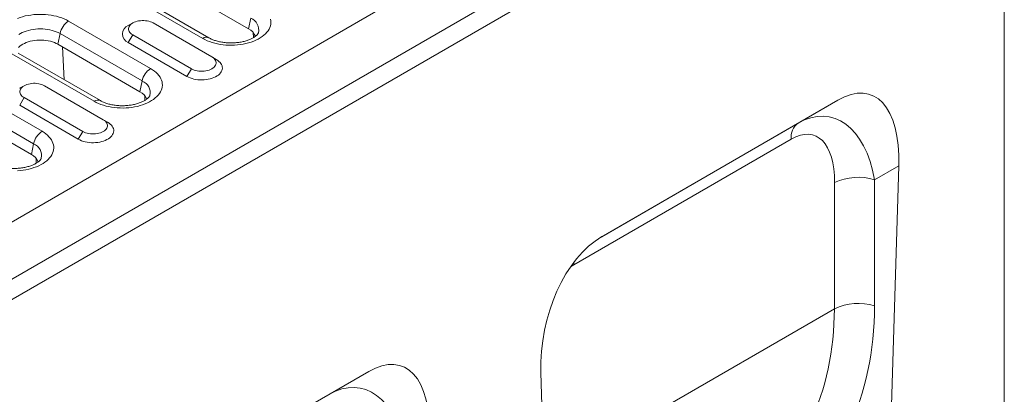
# Model space of a CAD drawing. Units: millimetres. Extents: x 75827 to 79242, y -10040 to -5462.
# Drawn here: x 78539 to 78717, y -6180 to -6112 of the extents above; entities that cross this region are included whole.
import ezdxf

# ---------------------------------------------------------------- set-up
doc = ezdxf.new("R2010")
doc.units = ezdxf.units.MM
doc.layers.add('DUENN-18', color=10, linetype='Continuous', lineweight=9)

msp = doc.modelspace()

# ---------------------------------------------------------------- linework, layer by layer
at = {"layer": 'DUENN-18', "color": 0, "linetype": 'Continuous'}
for p, q in [((78706, -6051.28), (78178.85, -6355.6)), ((78187.87, -6360.8), (78715.02, -6056.48)), ((78716.61, -6059.24), (78189.46, -6363.56)), ((78716.61, -6222.75), (78716.61, -6074.26)), ((78579.94, -6113.95), (78554.49, -6099.25)), ((78571.65, -6115.68), (78546.19, -6100.98)), ((78572.77, -6115.57), (78547.32, -6100.87)), ((78547.38, -6112.54), (78562.23, -6121.11)), ((78558.98, -6112.88), (78558.19, -6113.34)), ((78573.3, -6119.01), (78562.7, -6112.88)), ((78580.34, -6112.02), (78579.94, -6113.95)), ((78580.83, -6115.51), (78580.79, -6114.63)), ((78545.84, -6114.79), (78545.45, -6116.72)), ((78560.69, -6123.36), (78545.84, -6114.79)), ((78558.98, -6115.03), (78558.19, -6116.4)), ((78558.19, -6116.4), (78568.8, -6122.53)), ((78558.98, -6115.03), (78569.59, -6121.15)), ((78517.13, -6117.76), (78542.59, -6132.45)), ((78560.3, -6125.29), (78545.45, -6116.72)), ((78546.57, -6123.12), (78546.29, -6117.2)), ((78541.05, -6134.7), (78515.59, -6120.01)), ((78552, -6127.02), (78537.15, -6118.44)), ((78553.13, -6126.91), (78538.28, -6118.33)), ((78573.3, -6119.01), (78574.1, -6119.47)), ((78569.59, -6121.15), (78568.8, -6122.53)), ((78540.66, -6136.63), (78515.2, -6121.93)), ((78560.69, -6123.36), (78560.3, -6125.29)), ((78539.34, -6124.22), (78538.54, -6124.68)), ((78553.66, -6130.35), (78543.05, -6124.22)), ((78539.34, -6126.37), (78538.55, -6127.74)), ((78539.34, -6126.37), (78549.95, -6132.49)), ((78561.19, -6126.85), (78561.15, -6125.97)), ((78686.52, -6126.83), (78643.82, -6151.48)), ((78679.33, -6130.98), (78686.52, -6126.83)), ((78538.55, -6127.74), (78549.15, -6133.87)), ((78553.66, -6130.35), (78554.45, -6130.81)), ((78549.95, -6132.49), (78549.15, -6133.87)), ((78643.69, -6151.56), (78679.33, -6130.98)), ((78678.09, -6133.86), (78638.73, -6156.58)), ((78541.05, -6134.7), (78540.66, -6136.63)), ((78541.55, -6138.19), (78541.5, -6137.31)), ((78697.51, -6138.69), (78693.16, -6141.2)), ((78695.04, -6221.87), (78697.51, -6138.69)), ((78693.16, -6141.2), (78693.13, -6163.98)), ((78685.89, -6164.49), (78685.92, -6141.71)), ((78685.89, -6164.49), (78633.4, -6194.8)), ((78601.66, -6175.81), (78558.96, -6200.46)), ((78594.47, -6179.96), (78601.66, -6175.81)), ((78635.29, -6256.36), (78632.82, -6176.03))]:
    msp.add_line(p, q, dxfattribs=at)
at = {"layer": 'DUENN-18', "color": 0, "linetype": 'Continuous', "flags": 128}
for points in [[(78538.17, -6112.05), (78538.61, -6111.89), (78539.08, -6111.75), (78539.56, -6111.62), (78540.06, -6111.52), (78540.57, -6111.44), (78541.08, -6111.37), (78541.61, -6111.34), (78542.14, -6111.32), (78542.66, -6111.32), (78543.19, -6111.35), (78543.71, -6111.4), (78544.22, -6111.47), (78544.73, -6111.57), (78545.22, -6111.68), (78545.69, -6111.82), (78546.15, -6111.97), (78546.58, -6112.14), (78546.99, -6112.33), (78547.38, -6112.54)], [(78562.7, -6112.88), (78562.46, -6112.76), (78562.2, -6112.66), (78561.92, -6112.57), (78561.62, -6112.51), (78561.31, -6112.47), (78561, -6112.44), (78560.68, -6112.44), (78560.37, -6112.47), (78560.06, -6112.51), (78559.76, -6112.57), (78559.48, -6112.66), (78559.22, -6112.76), (78558.98, -6112.88), (78558.77, -6113.02), (78558.59, -6113.17), (78558.45, -6113.33), (78558.33, -6113.5), (78558.26, -6113.68), (78558.22, -6113.86), (78558.22, -6114.05), (78558.26, -6114.23), (78558.33, -6114.41), (78558.45, -6114.58), (78558.59, -6114.74), (78558.77, -6114.89), (78558.98, -6115.03)], [(78583.93, -6112.19), (78583.98, -6112.5), (78583.99, -6112.8), (78583.96, -6113.11), (78583.89, -6113.41), (78583.79, -6113.71), (78583.65, -6114), (78583.47, -6114.29), (78583.25, -6114.57), (78583, -6114.83), (78582.72, -6115.09), (78582.4, -6115.34), (78582.06, -6115.57), (78581.68, -6115.78), (78581.28, -6115.98), (78580.86, -6116.16), (78580.41, -6116.33), (78579.95, -6116.47), (78579.47, -6116.6), (78578.97, -6116.7), (78578.46, -6116.78), (78577.94, -6116.84), (78577.42, -6116.88), (78576.89, -6116.9), (78576.36, -6116.89), (78575.84, -6116.87), (78575.32, -6116.82), (78574.8, -6116.74), (78574.3, -6116.65), (78573.81, -6116.54), (78573.34, -6116.4), (78572.88, -6116.25), (78572.45, -6116.08), (78572.03, -6115.88), (78571.65, -6115.68)], [(78545.84, -6114.79), (78545.52, -6114.62), (78545.17, -6114.46), (78544.8, -6114.33), (78544.41, -6114.21), (78544, -6114.11), (78543.58, -6114.03), (78543.15, -6113.98), (78542.71, -6113.95), (78542.27, -6113.93), (78541.83, -6113.95), (78541.39, -6113.98), (78540.96, -6114.03), (78540.54, -6114.11), (78540.13, -6114.21), (78539.74, -6114.33), (78539.37, -6114.46), (78539.02, -6114.62), (78538.69, -6114.79), (78538.39, -6114.98)], [(78545.45, -6116.72), (78545.14, -6116.56), (78544.81, -6116.41), (78544.46, -6116.29), (78544.09, -6116.18), (78543.7, -6116.09), (78543.3, -6116.03), (78542.89, -6115.98), (78542.48, -6115.96), (78542.06, -6115.96), (78541.65, -6115.98), (78541.24, -6116.03), (78540.84, -6116.09), (78540.45, -6116.18), (78540.08, -6116.29), (78539.72, -6116.41), (78539.39, -6116.56), (78539.09, -6116.72), (78538.81, -6116.9), (78538.56, -6117.09), (78538.34, -6117.29)], [(78568.8, -6122.53), (78569.08, -6122.68), (78569.38, -6122.8), (78569.71, -6122.92), (78570.06, -6123.01), (78570.42, -6123.08), (78570.79, -6123.13), (78571.16, -6123.16), (78571.54, -6123.16), (78571.92, -6123.14), (78572.29, -6123.11), (78572.66, -6123.05), (78573.01, -6122.96), (78573.35, -6122.86), (78573.67, -6122.74), (78573.96, -6122.6), (78574.23, -6122.45), (78574.47, -6122.28), (78574.68, -6122.1), (78574.85, -6121.9), (78575, -6121.7), (78575.1, -6121.49), (78575.17, -6121.27), (78575.2, -6121.05), (78575.19, -6120.83), (78575.14, -6120.62), (78575.05, -6120.4), (78574.93, -6120.19), (78574.77, -6119.99), (78574.58, -6119.81), (78574.35, -6119.63), (78574.1, -6119.47)], [(78569.59, -6121.15), (78569.83, -6121.27), (78570.09, -6121.38), (78570.37, -6121.46), (78570.67, -6121.53), (78570.97, -6121.57), (78571.29, -6121.59), (78571.61, -6121.59), (78571.92, -6121.57), (78572.23, -6121.53), (78572.52, -6121.46), (78572.8, -6121.38), (78573.07, -6121.27), (78573.3, -6121.15), (78573.51, -6121.01), (78573.69, -6120.86), (78573.84, -6120.7), (78573.95, -6120.53), (78574.03, -6120.35), (78574.07, -6120.17), (78574.07, -6119.99), (78574.03, -6119.81), (78573.95, -6119.63), (78573.84, -6119.46), (78573.69, -6119.29), (78573.51, -6119.14), (78573.3, -6119.01)], [(78562.23, -6121.11), (78562.59, -6121.34), (78562.92, -6121.57), (78563.22, -6121.83), (78563.49, -6122.09), (78563.72, -6122.36), (78563.92, -6122.65), (78564.08, -6122.94), (78564.2, -6123.23), (78564.29, -6123.53), (78564.34, -6123.84), (78564.35, -6124.14), (78564.32, -6124.45), (78564.25, -6124.75), (78564.15, -6125.05), (78564, -6125.34), (78563.82, -6125.63), (78563.61, -6125.91), (78563.36, -6126.17), (78563.07, -6126.43), (78562.76, -6126.68), (78562.41, -6126.91), (78562.04, -6127.12), (78561.64, -6127.32), (78561.22, -6127.5), (78560.77, -6127.67), (78560.31, -6127.81), (78559.82, -6127.94), (78559.33, -6128.04), (78558.82, -6128.12), (78558.3, -6128.18), (78557.78, -6128.22), (78557.25, -6128.24), (78556.72, -6128.23), (78556.2, -6128.21), (78555.67, -6128.16), (78555.16, -6128.08), (78554.66, -6127.99), (78554.17, -6127.88), (78553.69, -6127.74), (78553.24, -6127.59), (78552.8, -6127.42), (78552.39, -6127.22), (78552, -6127.02)], [(78543.05, -6124.22), (78542.82, -6124.1), (78542.55, -6124), (78542.27, -6123.91), (78541.98, -6123.85), (78541.67, -6123.8), (78541.36, -6123.78), (78541.04, -6123.78), (78540.72, -6123.8), (78540.42, -6123.85), (78540.12, -6123.91), (78539.84, -6124), (78539.58, -6124.1), (78539.34, -6124.22), (78539.13, -6124.36), (78538.95, -6124.51), (78538.8, -6124.67), (78538.69, -6124.84), (78538.61, -6125.02), (78538.58, -6125.2), (78538.58, -6125.39), (78538.61, -6125.57), (78538.69, -6125.75), (78538.8, -6125.92), (78538.95, -6126.08), (78539.13, -6126.23), (78539.34, -6126.37)], [(78549.95, -6132.49), (78550.18, -6132.61), (78550.45, -6132.72), (78550.73, -6132.8), (78551.02, -6132.87), (78551.33, -6132.91), (78551.64, -6132.93), (78551.96, -6132.93), (78552.28, -6132.91), (78552.58, -6132.87), (78552.88, -6132.8), (78553.16, -6132.72), (78553.42, -6132.61), (78553.66, -6132.49), (78553.87, -6132.35), (78554.05, -6132.2), (78554.2, -6132.04), (78554.31, -6131.87), (78554.39, -6131.69), (78554.42, -6131.51), (78554.42, -6131.33), (78554.39, -6131.15), (78554.31, -6130.97), (78554.2, -6130.8), (78554.05, -6130.63), (78553.87, -6130.48), (78553.66, -6130.35)], [(78542.59, -6132.45), (78542.95, -6132.68), (78543.28, -6132.91), (78543.58, -6133.17), (78543.84, -6133.43), (78544.08, -6133.7), (78544.27, -6133.99), (78544.44, -6134.28), (78544.56, -6134.57), (78544.65, -6134.87), (78544.69, -6135.18), (78544.7, -6135.48), (78544.67, -6135.79), (78544.61, -6136.09), (78544.5, -6136.39), (78544.36, -6136.68), (78544.18, -6136.97), (78543.96, -6137.25), (78543.71, -6137.51), (78543.43, -6137.77), (78543.12, -6138.02), (78542.77, -6138.25), (78542.4, -6138.46), (78542, -6138.66), (78541.57, -6138.84), (78541.13, -6139.01), (78540.66, -6139.15), (78540.18, -6139.28), (78539.68, -6139.38), (78539.17, -6139.46), (78538.66, -6139.52), (78538.13, -6139.56)], [(78549.15, -6133.87), (78549.43, -6134.01), (78549.74, -6134.14), (78550.07, -6134.26), (78550.41, -6134.35), (78550.77, -6134.42), (78551.14, -6134.47), (78551.52, -6134.5), (78551.9, -6134.5), (78552.28, -6134.48), (78552.65, -6134.45), (78553.02, -6134.39), (78553.37, -6134.3), (78553.71, -6134.2), (78554.02, -6134.08), (78554.32, -6133.94), (78554.59, -6133.79), (78554.83, -6133.62), (78555.03, -6133.44), (78555.21, -6133.24), (78555.35, -6133.04), (78555.46, -6132.83), (78555.52, -6132.61), (78555.55, -6132.39), (78555.54, -6132.17), (78555.49, -6131.96), (78555.41, -6131.74), (78555.29, -6131.53), (78555.13, -6131.33), (78554.93, -6131.15), (78554.71, -6130.97), (78554.45, -6130.81)], [(78638.73, -6156.58), (78638.74, -6156.18), (78638.74, -6156.14)]]:
    msp.add_lwpolyline(points, dxfattribs=at)
at = {"layer": 'DUENN-18', "color": 0, "linetype": 'Continuous'}
for centre, radius, start, end in [((78549.28, -6115.49), 3.51, 122.8132, 168.493), ((78579.52, -6114.13), 2.26, 347.1561, 68.8426), ((78558.77, -6114.87), 1.64, 110.9443, 249.0718), ((78578.74, -6116.3), 2.64, 22.5667, 62.8433), ((78572.31, -6116.6), 1.14, 65.8553, 125.4649), ((78564.13, -6124.06), 3.51, 122.8132, 168.493), ((78559.88, -6125.47), 2.26, 347.1562, 68.8429), ((78559.09, -6127.64), 2.64, 22.5661, 62.8444), ((78552.66, -6127.94), 1.14, 65.8551, 125.4655), ((78544.49, -6135.4), 3.51, 122.8133, 168.4931), ((78681.15, -6133.47), 3.09, 126.2037, 187.1097), ((78540.23, -6136.81), 2.26, 347.1561, 68.8426), ((78539.45, -6138.98), 2.64, 22.5668, 62.8437), ((78690.19, -6150.64), 9.89, 72.5335, 115.573), ((78690.16, -6173.42), 9.89, 72.5333, 115.5733)]:
    msp.add_arc(centre, radius, start, end, dxfattribs=at)
for centre, major_axis, ratio, start_param, end_param in [((78683.67, -6150.12), (8.81, 24.26), 0.440575, 5.355115, 6.766056), ((78680.82, -6151.77), (4.12, 21.93), 0.5538, 5.315961, 6.726901), ((78676.58, -6149.45), (5.64, 16.27), 0.457598, 5.358524, 6.769464), ((78646.66, -6171.49), (3.78, 21.36), 0.624028, 0.48282, 1.89376), ((78640.89, -6170.05), (2.33, 14.41), 0.636746, 0.478806, 0.540855), ((78618.26, -6144.63), (56.67, -50.46), 0.731275, 6.138522, 6.857285), ((78621.26, -6141.8), (59.22, -56.28), 0.723566, 6.165474, 6.884237), ((78598.82, -6199.11), (8.81, 24.26), 0.440575, 5.355115, 6.766056), ((78595.97, -6200.75), (4.12, 21.93), 0.5538, 5.315961, 6.726901)]:
    msp.add_ellipse(centre, major_axis=major_axis, ratio=ratio, start_param=start_param, end_param=end_param, dxfattribs=at)
for points, knots in [([(78581.73, -6114.64), (78581.73, -6114.64), (78581.72, -6114.66), (78581.7, -6114.71), (78581.65, -6114.79), (78581.58, -6114.89), (78581.48, -6115.01), (78581.35, -6115.14), (78581.2, -6115.27), (78581.01, -6115.41), (78580.79, -6115.54), (78580.55, -6115.68), (78580.28, -6115.81), (78579.98, -6115.93), (78579.66, -6116.05), (78579.32, -6116.15), (78578.95, -6116.25), (78578.57, -6116.33), (78578.17, -6116.39), (78577.77, -6116.44), (78577.35, -6116.47), (78576.93, -6116.49), (78576.51, -6116.49), (78576.09, -6116.47), (78575.68, -6116.43), (78575.27, -6116.38), (78574.88, -6116.31), (78574.5, -6116.23), (78574.13, -6116.13), (78573.79, -6116.02), (78573.47, -6115.91), (78573.18, -6115.78), (78572.95, -6115.66), (78572.82, -6115.59), (78572.77, -6115.57)], [0, 0, 0, 0, 0.008056, 0.042508, 0.074534, 0.108307, 0.140495, 0.171869, 0.202906, 0.233885, 0.264932, 0.29616, 0.32763, 0.359372, 0.391394, 0.423687, 0.456226, 0.488986, 0.521933, 0.555031, 0.588245, 0.621537, 0.654868, 0.688203, 0.721488, 0.754689, 0.787768, 0.820688, 0.853416, 0.885918, 0.918167, 0.950142, 0.981832, 1, 1, 1, 1]), ([(78562.08, -6125.98), (78562.08, -6125.98), (78562.08, -6126), (78562.06, -6126.05), (78562.01, -6126.13), (78561.94, -6126.23), (78561.84, -6126.35), (78561.71, -6126.48), (78561.55, -6126.61), (78561.37, -6126.75), (78561.15, -6126.88), (78560.91, -6127.02), (78560.64, -6127.15), (78560.34, -6127.27), (78560.02, -6127.39), (78559.67, -6127.49), (78559.31, -6127.59), (78558.93, -6127.67), (78558.53, -6127.73), (78558.12, -6127.78), (78557.71, -6127.81), (78557.29, -6127.83), (78556.87, -6127.83), (78556.45, -6127.81), (78556.03, -6127.77), (78555.63, -6127.72), (78555.23, -6127.65), (78554.85, -6127.57), (78554.49, -6127.47), (78554.15, -6127.36), (78553.83, -6127.25), (78553.53, -6127.12), (78553.3, -6127), (78553.18, -6126.93), (78553.13, -6126.91)], [0, 0, 0, 0, 0.008056, 0.042508, 0.074534, 0.108307, 0.140494, 0.171868, 0.202906, 0.233884, 0.264932, 0.296159, 0.327628, 0.359372, 0.391395, 0.423686, 0.456227, 0.488986, 0.521932, 0.555031, 0.588244, 0.621537, 0.654869, 0.688202, 0.721488, 0.754689, 0.787768, 0.820688, 0.853416, 0.885918, 0.918167, 0.950142, 0.981832, 1, 1, 1, 1]), ([(78542.44, -6137.32), (78542.44, -6137.32), (78542.43, -6137.34), (78542.41, -6137.39), (78542.37, -6137.47), (78542.3, -6137.57), (78542.19, -6137.69), (78542.07, -6137.82), (78541.91, -6137.95), (78541.72, -6138.08), (78541.51, -6138.22), (78541.26, -6138.36), (78540.99, -6138.49), (78540.69, -6138.61), (78540.37, -6138.73), (78540.03, -6138.83), (78539.66, -6138.93), (78539.28, -6139.01), (78538.89, -6139.07), (78538.48, -6139.12), (78538.07, -6139.15), (78537.65, -6139.17), (78537.23, -6139.17), (78536.81, -6139.15), (78536.39, -6139.11), (78535.99, -6139.06), (78535.59, -6138.99), (78535.21, -6138.91), (78534.85, -6138.81), (78534.5, -6138.7), (78534.18, -6138.58), (78533.89, -6138.46), (78533.66, -6138.34), (78533.53, -6138.27), (78533.49, -6138.25)], [0, 0, 0, 0, 0.008055, 0.042507, 0.074534, 0.108306, 0.140494, 0.171868, 0.202905, 0.233885, 0.264933, 0.296159, 0.327629, 0.359372, 0.391394, 0.423687, 0.456226, 0.488986, 0.521932, 0.555031, 0.588244, 0.621536, 0.654868, 0.688202, 0.721488, 0.754689, 0.787768, 0.820688, 0.853416, 0.885918, 0.918167, 0.950142, 0.981832, 1, 1, 1, 1])]:
    msp.add_open_spline(points, degree=3, knots=knots, dxfattribs=at)

doc.saveas('drawing.dxf')
